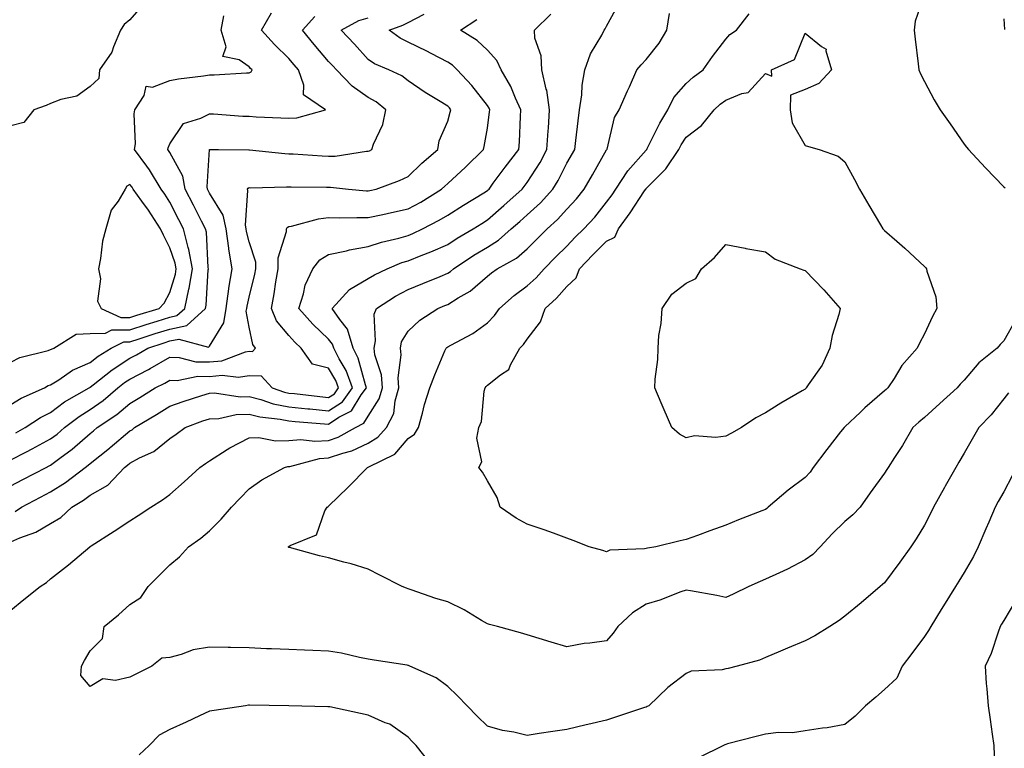
# Model space of a CAD drawing. Units: inches. Extents: x 934163 to 936803, y 7282058 to 7284698.
# Drawn here: x 935100 to 935348, y 7282231 to 7282415 of the extents above; entities that cross this region are included whole.
import ezdxf

# ---------------------------------------------------------------- set-up
doc = ezdxf.new("R2010")
doc.units = ezdxf.units.IN
doc.header["$MEASUREMENT"] = 0
doc.layers.add('Contour_93417282', color=7, linetype='Continuous', true_color=0xb100b5)

msp = doc.modelspace()

# ---------------------------------------------------------------- linework, layer by layer
at = {"layer": 'Contour_93417282'}
for points in [[(935328.05, 7282421.01, 3217), (935325.73, 7282414.24, 3217), (935325.49, 7282411.92, 3217), (935325.77, 7282409.64, 3217), (935326.48, 7282403.48, 3217), (935326.67, 7282401.92, 3217), (935327.06, 7282400.93, 3217), (935328.05, 7282399.02, 3217), (935330.55, 7282394.41, 3217), (935332.07, 7282391.92, 3217), (935334.52, 7282388.38, 3217), (935338.05, 7282383.22, 3217), (935338.66, 7282382.53, 3217), (935339.17, 7282381.92, 3217), (935343.41, 7282377.28, 3217), (935348.05, 7282372.55, 3217), (935348.43, 7282372.3, 3217)], [(935098.05, 7282266.01, 3219), (935101.33, 7282268.64, 3219), (935105.43, 7282271.92, 3219), (935107, 7282272.97, 3219), (935108.05, 7282273.84, 3219), (935112.6, 7282277.37, 3219), (935117.91, 7282281.92, 3219), (935118.01, 7282281.96, 3219), (935118.05, 7282282.01, 3219), (935118.28, 7282282.15, 3219), (935124.11, 7282285.86, 3219), (935128.05, 7282288.48, 3219), (935130.12, 7282289.85, 3219), (935133.31, 7282291.92, 3219), (935136.2, 7282293.77, 3219), (935138.05, 7282295.08, 3219), (935141.7, 7282298.27, 3219), (935145.63, 7282301.92, 3219), (935147.08, 7282302.9, 3219), (935148.05, 7282303.58, 3219), (935152.56, 7282306.43, 3219), (935153.15, 7282306.82, 3219), (935158.05, 7282309.39, 3219), (935160.5, 7282309.48, 3219), (935164.71, 7282308.58, 3219), (935168.05, 7282308.66, 3219), (935171.04, 7282308.93, 3219), (935174.62, 7282308.49, 3219), (935178.05, 7282308.7, 3219), (935180.46, 7282309.52, 3219), (935184.83, 7282311.92, 3219), (935186.95, 7282313.01, 3219), (935188.05, 7282314.79, 3219), (935190.81, 7282319.16, 3219), (935191.62, 7282321.92, 3219), (935191.37, 7282325.23, 3219), (935189.71, 7282330.26, 3219), (935189.51, 7282331.92, 3219), (935189.87, 7282333.74, 3219), (935189.5, 7282340.46, 3219), (935190.08, 7282341.92, 3219), (935194.94, 7282345.03, 3219), (935198.05, 7282346.66, 3219), (935201.8, 7282348.17, 3219), (935206.11, 7282349.98, 3219), (935208.05, 7282350.78, 3219), (935208.75, 7282351.22, 3219), (935209.54, 7282351.92, 3219), (935214.65, 7282355.32, 3219), (935218.05, 7282357.36, 3219), (935220.87, 7282359.1, 3219), (935224.02, 7282361.92, 3219), (935226.17, 7282363.8, 3219), (935228.05, 7282365.47, 3219), (935231.44, 7282368.52, 3219), (935234.55, 7282371.92, 3219), (935235.88, 7282374.09, 3219), (935238.05, 7282378.46, 3219), (935240.01, 7282381.92, 3219), (935240.31, 7282384.18, 3219), (935240.86, 7282389.11, 3219), (935241.25, 7282391.92, 3219), (935241.78, 7282395.64, 3219), (935241.89, 7282398.08, 3219), (935242.56, 7282401.92, 3219), (935243.98, 7282405.98, 3219), (935246.85, 7282410.72, 3219), (935247.46, 7282411.92, 3219), (935247.69, 7282412.28, 3219), (935248.05, 7282412.92, 3219), (935251.23, 7282418.74, 3219)], [(935131.47, 7282418.49, 3226), (935128.05, 7282414.55, 3226), (935126.6, 7282413.37, 3226), (935125.65, 7282411.92, 3226), (935123.9, 7282407.77, 3226), (935123.52, 7282406.44, 3226), (935120.4, 7282401.92, 3226), (935120.17, 7282399.8, 3226), (935118.05, 7282397.74, 3226), (935114.65, 7282395.32, 3226), (935110.63, 7282394.5, 3226), (935108.05, 7282393.5, 3226), (935106.95, 7282393.02, 3226), (935103.88, 7282391.92, 3226), (935101.3, 7282388.68, 3226), (935098.05, 7282387.84, 3226)], [(935098.05, 7282317.74, 3225), (935100.62, 7282319.34, 3225), (935106.53, 7282321.92, 3225), (935107.48, 7282322.5, 3225), (935108.05, 7282322.7, 3225), (935110.11, 7282323.98, 3225), (935113.6, 7282326.37, 3225), (935118.05, 7282328.33, 3225), (935120.08, 7282329.89, 3225), (935123.34, 7282331.92, 3225), (935126.49, 7282333.48, 3225), (935128.05, 7282333.49, 3225), (935130.38, 7282334.25, 3225), (935134.39, 7282335.58, 3225), (935138.05, 7282336.73, 3225), (935142.36, 7282337.6, 3225), (935147.09, 7282341.92, 3225), (935147.25, 7282342.72, 3225), (935147.75, 7282351.62, 3225), (935147.8, 7282351.92, 3225), (935147.74, 7282352.23, 3225), (935147.28, 7282361.15, 3225), (935147.09, 7282361.92, 3225), (935146.08, 7282363.89, 3225), (935144.03, 7282367.91, 3225), (935141.95, 7282371.92, 3225), (935141.34, 7282375.21, 3225), (935138.05, 7282381.15, 3225), (935137.77, 7282381.64, 3225), (935137.56, 7282381.92, 3225), (935137.63, 7282382.34, 3225), (935138.05, 7282383.38, 3225), (935141.52, 7282388.45, 3225), (935145.93, 7282389.8, 3225), (935148.05, 7282390.91, 3225), (935149.09, 7282390.88, 3225), (935156.46, 7282390.33, 3225), (935158.05, 7282390.27, 3225), (935159.83, 7282390.14, 3225), (935166.04, 7282389.92, 3225), (935168.05, 7282389.77, 3225), (935170.05, 7282389.92, 3225), (935177.27, 7282391.92, 3225), (935171.77, 7282395.64, 3225), (935171.84, 7282398.13, 3225), (935170.47, 7282401.92, 3225), (935169.36, 7282403.23, 3225), (935168.05, 7282404.82, 3225), (935164.45, 7282408.33, 3225), (935161.19, 7282411.92, 3225), (935163.65, 7282416.32, 3225)], [(935098.05, 7282297.27, 3222), (935101.09, 7282298.88, 3222), (935106.91, 7282301.92, 3222), (935107.68, 7282302.29, 3222), (935108.05, 7282302.5, 3222), (935110.36, 7282304.23, 3222), (935113.46, 7282306.51, 3222), (935118.05, 7282310.48, 3222), (935118.85, 7282311.12, 3222), (935119.78, 7282311.92, 3222), (935124.73, 7282315.24, 3222), (935128.05, 7282318.01, 3222), (935130.49, 7282319.49, 3222), (935134.37, 7282321.92, 3222), (935136.82, 7282323.15, 3222), (935138.05, 7282323.86, 3222), (935139.94, 7282323.8, 3222), (935145.1, 7282324.88, 3222), (935148.05, 7282324.82, 3222), (935151.26, 7282325.13, 3222), (935155.39, 7282324.59, 3222), (935158.05, 7282325.02, 3222), (935161.07, 7282324.95, 3222), (935163.84, 7282321.92, 3222), (935166.98, 7282320.85, 3222), (935168.05, 7282320.63, 3222), (935169.48, 7282320.49, 3222), (935175.86, 7282319.73, 3222), (935178.05, 7282319.52, 3222), (935179.5, 7282320.47, 3222), (935180.56, 7282321.92, 3222), (935179.89, 7282323.76, 3222), (935178.05, 7282326.86, 3222), (935174, 7282327.87, 3222), (935171.19, 7282331.92, 3222), (935169.59, 7282333.46, 3222), (935168.05, 7282335.15, 3222), (935164.91, 7282338.78, 3222), (935163.64, 7282341.92, 3222), (935164.36, 7282345.6, 3222), (935164.76, 7282348.63, 3222), (935165.34, 7282351.92, 3222), (935165.33, 7282354.63, 3222), (935167.43, 7282361.3, 3222), (935167.43, 7282361.92, 3222), (935167.66, 7282362.31, 3222), (935168.05, 7282362.5, 3222), (935168.73, 7282362.6, 3222), (935175.49, 7282364.48, 3222), (935178.05, 7282364.78, 3222), (935180.82, 7282364.69, 3222), (935185.13, 7282364.84, 3222), (935188.05, 7282364.76, 3222), (935191.69, 7282365.55, 3222), (935193.93, 7282366.04, 3222), (935198.05, 7282366.95, 3222), (935201.28, 7282368.69, 3222), (935206.51, 7282371.92, 3222), (935207.29, 7282372.68, 3222), (935208.05, 7282373.34, 3222), (935212.54, 7282377.43, 3222), (935217.08, 7282381.92, 3222), (935217.26, 7282382.7, 3222), (935218.05, 7282387.32, 3222), (935218.59, 7282391.38, 3222), (935218.63, 7282391.92, 3222), (935218.45, 7282392.32, 3222), (935218.05, 7282392.96, 3222), (935214.13, 7282398, 3222), (935210.46, 7282401.92, 3222), (935209.24, 7282403.11, 3222), (935208.05, 7282403.9, 3222), (935203.9, 7282406.06, 3222), (935202.8, 7282406.67, 3222), (935198.05, 7282408.92, 3222), (935196.06, 7282409.94, 3222), (935193.32, 7282411.92, 3222), (935196.73, 7282413.24, 3222), (935198.05, 7282413.88, 3222), (935202.11, 7282415.98, 3222)], [(935098.05, 7282283.19, 3220), (935100.33, 7282284.2, 3220), (935104.33, 7282285.64, 3220), (935108.05, 7282287.82, 3220), (935110.66, 7282289.31, 3220), (935113.41, 7282291.92, 3220), (935116.34, 7282293.64, 3220), (935118.05, 7282294.91, 3220), (935122.51, 7282297.47, 3220), (935126.7, 7282301.92, 3220), (935127.45, 7282302.52, 3220), (935128.05, 7282303.02, 3220), (935130.44, 7282304.31, 3220), (935134.05, 7282305.92, 3220), (935138.05, 7282309.18, 3220), (935139.68, 7282310.29, 3220), (935141.97, 7282311.92, 3220), (935146.37, 7282313.6, 3220), (935148.05, 7282314.17, 3220), (935150.38, 7282314.25, 3220), (935154.76, 7282315.21, 3220), (935158.05, 7282315.29, 3220), (935160.75, 7282314.62, 3220), (935165.88, 7282314.09, 3220), (935168.05, 7282313.66, 3220), (935169.63, 7282313.5, 3220), (935177.06, 7282312.91, 3220), (935178.05, 7282312.81, 3220), (935180.67, 7282314.54, 3220), (935183.81, 7282316.16, 3220), (935186.28, 7282320.14, 3220), (935187.58, 7282321.92, 3220), (935187.31, 7282322.66, 3220), (935185.53, 7282329.4, 3220), (935184.24, 7282331.92, 3220), (935182.8, 7282336.67, 3220), (935180.85, 7282339.13, 3220), (935178.97, 7282341.92, 3220), (935183.3, 7282346.67, 3220), (935188.05, 7282349.42, 3220), (935189.61, 7282350.37, 3220), (935192.78, 7282351.92, 3220), (935196.5, 7282353.46, 3220), (935198.05, 7282353.91, 3220), (935201.38, 7282355.25, 3220), (935203.83, 7282356.14, 3220), (935208.05, 7282358.04, 3220), (935210.4, 7282359.57, 3220), (935214.43, 7282361.92, 3220), (935216.64, 7282363.33, 3220), (935218.05, 7282364.19, 3220), (935222.18, 7282367.79, 3220), (935226.8, 7282371.92, 3220), (935227.33, 7282372.64, 3220), (935228.05, 7282373.58, 3220), (935231.31, 7282378.67, 3220), (935233.03, 7282381.92, 3220), (935233.32, 7282386.65, 3220), (935233.38, 7282387.24, 3220), (935233.68, 7282391.92, 3220), (935232.96, 7282396.83, 3220), (935232.84, 7282397.13, 3220), (935231.74, 7282401.92, 3220), (935231.61, 7282405.48, 3220), (935230.01, 7282409.96, 3220), (935229.88, 7282411.92, 3220), (935234.01, 7282415.95, 3220)], [(935098.05, 7282328.41, 3226), (935100.36, 7282329.61, 3226), (935107.49, 7282331.35, 3226), (935108.05, 7282331.56, 3226), (935108.27, 7282331.7, 3226), (935108.92, 7282331.92, 3226), (935114.48, 7282335.48, 3226), (935118.05, 7282335.61, 3226), (935121.86, 7282335.73, 3226), (935123.45, 7282336.52, 3226), (935128.05, 7282336.57, 3226), (935132.09, 7282337.88, 3226), (935134.86, 7282338.73, 3226), (935138.05, 7282339.74, 3226), (935139.87, 7282340.1, 3226), (935141.85, 7282341.92, 3226), (935142.86, 7282346.73, 3226), (935142.95, 7282347.02, 3226), (935143.75, 7282351.92, 3226), (935142.88, 7282356.75, 3226), (935142.68, 7282357.29, 3226), (935141.54, 7282361.92, 3226), (935140.35, 7282364.22, 3226), (935138.05, 7282368.66, 3226), (935136.81, 7282370.68, 3226), (935135.92, 7282371.92, 3226), (935132.94, 7282376.81, 3226), (935132.29, 7282377.68, 3226), (935129.23, 7282381.92, 3226), (935129.43, 7282383.3, 3226), (935129.07, 7282390.89, 3226), (935129.31, 7282391.92, 3226), (935131.59, 7282395.46, 3226), (935132.12, 7282397.85, 3226), (935133.76, 7282397.63, 3226), (935138.05, 7282399.29, 3226), (935140.26, 7282399.71, 3226), (935146.59, 7282400.46, 3226), (935148.05, 7282400.7, 3226), (935149.28, 7282400.69, 3226), (935157.36, 7282401.23, 3226), (935158.05, 7282401.22, 3226), (935158.53, 7282401.43, 3226), (935158.8, 7282401.92, 3226), (935158.42, 7282402.29, 3226), (935158.05, 7282402.7, 3226), (935155.5, 7282404.47, 3226), (935151.45, 7282405.32, 3226), (935152.23, 7282407.74, 3226), (935150.98, 7282411.92, 3226), (935151.7, 7282415.56, 3226)], [(935098.05, 7282303.86, 3223), (935101.98, 7282305.85, 3223), (935103.42, 7282306.55, 3223), (935108.05, 7282309.07, 3223), (935109.68, 7282310.29, 3223), (935111.54, 7282311.92, 3223), (935115.23, 7282314.74, 3223), (935118.05, 7282316.47, 3223), (935121.26, 7282318.71, 3223), (935125.03, 7282321.92, 3223), (935126.71, 7282323.26, 3223), (935128.05, 7282324.13, 3223), (935132.71, 7282326.58, 3223), (935133.16, 7282326.8, 3223), (935138.05, 7282329.63, 3223), (935140.4, 7282329.57, 3223), (935144.64, 7282328.51, 3223), (935148.05, 7282328.44, 3223), (935151.21, 7282328.76, 3223), (935157.1, 7282330.97, 3223), (935158.05, 7282331.13, 3223), (935158.86, 7282331.11, 3223), (935159.68, 7282331.92, 3223), (935158.95, 7282332.82, 3223), (935158.05, 7282337.22, 3223), (935157.34, 7282341.22, 3223), (935157.45, 7282341.92, 3223), (935157.53, 7282342.45, 3223), (935158.05, 7282344.73, 3223), (935159.46, 7282350.51, 3223), (935159.71, 7282351.92, 3223), (935159.7, 7282353.57, 3223), (935158.05, 7282358.65, 3223), (935157.42, 7282361.29, 3223), (935157.32, 7282361.92, 3223), (935157.14, 7282362.84, 3223), (935157.75, 7282371.62, 3223), (935157.62, 7282371.92, 3223), (935157.78, 7282372.19, 3223), (935158.05, 7282372.31, 3223), (935158.43, 7282372.29, 3223), (935167.42, 7282372.55, 3223), (935168.05, 7282372.52, 3223), (935168.63, 7282372.5, 3223), (935177.52, 7282372.46, 3223), (935178.05, 7282372.44, 3223), (935178.57, 7282372.44, 3223), (935183.07, 7282371.92, 3223), (935187.62, 7282371.49, 3223), (935188.05, 7282371.48, 3223), (935188.41, 7282371.56, 3223), (935190.01, 7282371.92, 3223), (935195.89, 7282374.08, 3223), (935198.05, 7282375.13, 3223), (935201.49, 7282378.48, 3223), (935205.52, 7282381.92, 3223), (935205.9, 7282384.07, 3223), (935208.05, 7282389.01, 3223), (935208.69, 7282391.28, 3223), (935208.83, 7282391.92, 3223), (935208.48, 7282392.36, 3223), (935208.05, 7282392.82, 3223), (935205.73, 7282394.24, 3223), (935202.36, 7282396.23, 3223), (935198.05, 7282399.21, 3223), (935196.53, 7282400.41, 3223), (935193.25, 7282401.92, 3223), (935189.64, 7282403.51, 3223), (935188.05, 7282404.59, 3223), (935184.56, 7282408.43, 3223), (935181.18, 7282411.92, 3223), (935185.63, 7282414.34, 3223), (935188.05, 7282415.05, 3223)], [(935099.11, 7282290.86, 3221), (935100.76, 7282291.92, 3221), (935105.52, 7282294.45, 3221), (935108.05, 7282295.78, 3221), (935111.84, 7282298.12, 3221), (935116.81, 7282301.92, 3221), (935117.53, 7282302.44, 3221), (935118.05, 7282302.9, 3221), (935122.86, 7282306.72, 3221), (935123.07, 7282306.9, 3221), (935128.05, 7282311.14, 3221), (935128.56, 7282311.41, 3221), (935129.15, 7282311.92, 3221), (935134.72, 7282315.25, 3221), (935138.05, 7282317.31, 3221), (935141.44, 7282318.53, 3221), (935146.12, 7282319.99, 3221), (935148.05, 7282320.63, 3221), (935149.29, 7282320.68, 3221), (935155.8, 7282319.67, 3221), (935158.05, 7282319.73, 3221), (935160.98, 7282318.99, 3221), (935164.07, 7282317.94, 3221), (935168.05, 7282317.14, 3221), (935172.8, 7282316.67, 3221), (935173.35, 7282316.63, 3221), (935178.05, 7282316.17, 3221), (935181.52, 7282318.45, 3221), (935184.07, 7282321.92, 3221), (935182.45, 7282326.32, 3221), (935180.73, 7282329.24, 3221), (935179.36, 7282331.92, 3221), (935179.06, 7282332.93, 3221), (935178.05, 7282334.19, 3221), (935174.11, 7282337.98, 3221), (935170.53, 7282341.92, 3221), (935171.72, 7282345.59, 3221), (935172.19, 7282347.79, 3221), (935174.08, 7282351.92, 3221), (935175.85, 7282354.12, 3221), (935178.05, 7282355.46, 3221), (935182.58, 7282356.45, 3221), (935183.28, 7282356.69, 3221), (935188.05, 7282357.47, 3221), (935191.34, 7282358.63, 3221), (935195.73, 7282359.61, 3221), (935198.05, 7282360.28, 3221), (935199.23, 7282360.75, 3221), (935201.66, 7282361.92, 3221), (935205.89, 7282364.09, 3221), (935208.05, 7282365.38, 3221), (935212.06, 7282367.91, 3221), (935217.16, 7282371.03, 3221), (935218.05, 7282371.58, 3221), (935218.23, 7282371.73, 3221), (935218.44, 7282371.92, 3221), (935219.53, 7282373.4, 3221), (935222.51, 7282377.46, 3221), (935225.92, 7282381.92, 3221), (935226.1, 7282383.87, 3221), (935226.34, 7282390.21, 3221), (935226.48, 7282391.92, 3221), (935225.12, 7282394.85, 3221), (935223.92, 7282397.79, 3221), (935221.53, 7282401.92, 3221), (935220.41, 7282404.28, 3221), (935218.05, 7282406.87, 3221), (935215.48, 7282409.35, 3221), (935211.29, 7282411.92, 3221), (935215.36, 7282414.62, 3221)], [(935099.34, 7282310.63, 3224), (935101.65, 7282311.92, 3224), (935105.49, 7282314.48, 3224), (935108.05, 7282315.75, 3224), (935111.6, 7282318.38, 3224), (935117.76, 7282321.92, 3224), (935117.93, 7282322.04, 3224), (935118.05, 7282322.09, 3224), (935118.81, 7282322.67, 3224), (935123.54, 7282326.43, 3224), (935128.05, 7282329.37, 3224), (935129.72, 7282330.25, 3224), (935132.51, 7282331.92, 3224), (935136.67, 7282333.3, 3224), (935138.05, 7282333.74, 3224), (935140.32, 7282334.2, 3224), (935147.78, 7282332.19, 3224), (935148.05, 7282332.41, 3224), (935151.7, 7282338.28, 3224), (935152.28, 7282341.92, 3224), (935152.95, 7282346.81, 3224), (935152.96, 7282347.01, 3224), (935153.75, 7282351.92, 3224), (935152.94, 7282356.81, 3224), (935152.92, 7282357.05, 3224), (935152.25, 7282361.92, 3224), (935151.53, 7282365.4, 3224), (935148.05, 7282370.96, 3224), (935147.73, 7282371.6, 3224), (935147.56, 7282371.92, 3224), (935147.45, 7282372.53, 3224), (935148.04, 7282381.91, 3224), (935148.03, 7282381.92, 3224), (935148.05, 7282381.94, 3224), (935148.06, 7282381.94, 3224), (935150.31, 7282381.92, 3224), (935157.95, 7282381.82, 3224), (935158.05, 7282381.86, 3224), (935158.11, 7282381.86, 3224), (935167.02, 7282380.89, 3224), (935168.05, 7282380.86, 3224), (935169.16, 7282380.81, 3224), (935176.41, 7282380.29, 3224), (935178.05, 7282380.22, 3224), (935179.72, 7282380.25, 3224), (935187.6, 7282381.47, 3224), (935188.05, 7282381.48, 3224), (935188.36, 7282381.61, 3224), (935188.95, 7282381.92, 3224), (935189.36, 7282383.23, 3224), (935191.73, 7282388.24, 3224), (935192.43, 7282391.92, 3224), (935190.03, 7282393.89, 3224), (935188.05, 7282394.97, 3224), (935184.02, 7282397.89, 3224), (935180.07, 7282401.92, 3224), (935179.11, 7282402.97, 3224), (935178.05, 7282404.07, 3224), (935174.45, 7282408.32, 3224), (935171.47, 7282411.92, 3224), (935174.62, 7282415.36, 3224)], [(935349.27, 7282320.7, 3218), (935348.05, 7282319.17, 3218), (935344.84, 7282315.12, 3218), (935341.78, 7282311.92, 3218), (935340.39, 7282309.58, 3218), (935338.05, 7282305.48, 3218), (935336.72, 7282303.25, 3218), (935336, 7282301.92, 3218), (935333.31, 7282297.18, 3218), (935333.12, 7282296.85, 3218), (935330.35, 7282291.92, 3218), (935329.63, 7282290.34, 3218), (935328.05, 7282287.37, 3218), (935326, 7282283.97, 3218), (935324.61, 7282281.92, 3218), (935321.87, 7282278.1, 3218), (935318.05, 7282272.88, 3218), (935317.54, 7282272.43, 3218), (935316.91, 7282271.92, 3218), (935312.1, 7282267.87, 3218), (935308.05, 7282264.45, 3218), (935306.62, 7282263.36, 3218), (935304.22, 7282261.92, 3218), (935300.44, 7282259.54, 3218), (935298.05, 7282258.25, 3218), (935293.57, 7282256.39, 3218), (935291.79, 7282255.66, 3218), (935288.05, 7282254.12, 3218), (935286.55, 7282253.42, 3218), (935280.96, 7282251.92, 3218), (935278.62, 7282251.35, 3218), (935278.05, 7282251.22, 3218), (935277.12, 7282250.98, 3218), (935269.37, 7282250.6, 3218), (935268.05, 7282250.05, 3218), (935263.46, 7282246.52, 3218), (935258.64, 7282241.92, 3218), (935258.26, 7282241.71, 3218), (935258.05, 7282241.62, 3218), (935257.59, 7282241.46, 3218), (935250.78, 7282239.2, 3218), (935248.05, 7282238.28, 3218), (935243.33, 7282237.2, 3218), (935242.87, 7282237.1, 3218), (935238.05, 7282236, 3218), (935234.52, 7282235.45, 3218), (935231.07, 7282234.94, 3218), (935228.05, 7282234.47, 3218), (935224.71, 7282235.26, 3218), (935221.87, 7282235.75, 3218), (935218.05, 7282236.83, 3218), (935215.46, 7282239.33, 3218), (935212.92, 7282241.92, 3218), (935210.53, 7282244.4, 3218), (935208.05, 7282246.75, 3218), (935205.11, 7282248.98, 3218), (935198.51, 7282251.92, 3218), (935198.19, 7282252.06, 3218), (935198.05, 7282252.1, 3218), (935197.84, 7282252.13, 3218), (935189.57, 7282253.44, 3218), (935188.05, 7282253.69, 3218), (935185.87, 7282254.1, 3218), (935181.27, 7282255.14, 3218), (935178.05, 7282255.69, 3218), (935174.12, 7282255.85, 3218), (935172.02, 7282255.89, 3218), (935168.05, 7282256.07, 3218), (935163.71, 7282256.26, 3218), (935162.44, 7282256.3, 3218), (935158.05, 7282256.5, 3218), (935153.38, 7282256.6, 3218), (935152.74, 7282256.61, 3218), (935148.05, 7282256.71, 3218), (935143.93, 7282256.04, 3218), (935140.96, 7282254.84, 3218), (935138.05, 7282254.12, 3218), (935136.07, 7282253.9, 3218), (935133.53, 7282251.92, 3218), (935129.87, 7282250.09, 3218), (935128.05, 7282249.09, 3218), (935124.41, 7282248.28, 3218), (935121.22, 7282248.75, 3218), (935118.05, 7282246.76, 3218), (935115.67, 7282249.54, 3218), (935115.84, 7282251.92, 3218), (935116.64, 7282253.33, 3218), (935118.05, 7282255.79, 3218), (935121.15, 7282258.82, 3218), (935121.56, 7282261.92, 3218), (935125.13, 7282264.85, 3218), (935128.05, 7282267.39, 3218), (935130.8, 7282269.18, 3218), (935132.59, 7282271.92, 3218), (935135.32, 7282274.65, 3218), (935138.05, 7282277.37, 3218), (935140.54, 7282279.43, 3218), (935142.78, 7282281.92, 3218), (935145.88, 7282284.1, 3218), (935148.05, 7282285.98, 3218), (935151.03, 7282288.93, 3218), (935153.58, 7282291.92, 3218), (935155.8, 7282294.17, 3218), (935158.05, 7282296.52, 3218), (935161.22, 7282298.76, 3218), (935166.93, 7282301.92, 3218), (935167.82, 7282302.15, 3218), (935168.05, 7282302.16, 3218), (935168.31, 7282302.18, 3218), (935175.79, 7282304.18, 3218), (935178.05, 7282304.31, 3218), (935181.67, 7282305.54, 3218), (935183.9, 7282306.07, 3218), (935188.05, 7282307.99, 3218), (935190.48, 7282309.49, 3218), (935192.66, 7282311.92, 3218), (935194.46, 7282315.51, 3218), (935194.78, 7282318.66, 3218), (935195.74, 7282321.92, 3218), (935195.54, 7282324.43, 3218), (935196.34, 7282330.21, 3218), (935196.13, 7282331.92, 3218), (935196.45, 7282333.52, 3218), (935198.05, 7282336.23, 3218), (935201, 7282338.97, 3218), (935205.56, 7282341.92, 3218), (935207.34, 7282342.62, 3218), (935208.05, 7282342.92, 3218), (935210.68, 7282344.55, 3218), (935213.72, 7282346.25, 3218), (935218.05, 7282350.01, 3218), (935219.08, 7282350.89, 3218), (935220.5, 7282351.92, 3218), (935225.37, 7282354.6, 3218), (935228.05, 7282356.94, 3218), (935230.53, 7282359.44, 3218), (935233.05, 7282361.92, 3218), (935235.7, 7282364.27, 3218), (935238.05, 7282366.87, 3218), (935240.47, 7282369.5, 3218), (935242.44, 7282371.92, 3218), (935244.47, 7282375.5, 3218), (935248.05, 7282381.82, 3218), (935248.09, 7282381.88, 3218), (935248.12, 7282381.92, 3218), (935248.16, 7282382.03, 3218), (935250.02, 7282389.96, 3218), (935251.2, 7282391.92, 3218), (935253.33, 7282396.64, 3218), (935253.78, 7282397.65, 3218), (935255.69, 7282401.92, 3218), (935256.77, 7282403.21, 3218), (935258.05, 7282404.58, 3218), (935261.31, 7282408.67, 3218), (935263.24, 7282411.92, 3218), (935263.86, 7282416.11, 3218)], [(935351, 7282338.96, 3217), (935348.05, 7282333.77, 3217), (935347.1, 7282332.87, 3217), (935346.41, 7282331.92, 3217), (935341.74, 7282328.23, 3217), (935338.05, 7282323.83, 3217), (935337.1, 7282322.87, 3217), (935336.32, 7282321.92, 3217), (935331.94, 7282318.03, 3217), (935328.05, 7282314.48, 3217), (935326.69, 7282313.28, 3217), (935325.16, 7282311.92, 3217), (935322.51, 7282307.46, 3217), (935320.53, 7282304.39, 3217), (935318.95, 7282301.92, 3217), (935318.6, 7282301.37, 3217), (935318.05, 7282300.47, 3217), (935314.41, 7282295.55, 3217), (935311.9, 7282291.92, 3217), (935310.04, 7282289.94, 3217), (935308.05, 7282288.32, 3217), (935304.8, 7282285.17, 3217), (935301.83, 7282281.92, 3217), (935299.97, 7282280, 3217), (935298.05, 7282278.62, 3217), (935293.62, 7282276.35, 3217), (935291.54, 7282275.41, 3217), (935288.05, 7282273.76, 3217), (935286.74, 7282273.23, 3217), (935283.87, 7282271.92, 3217), (935279.95, 7282270.02, 3217), (935278.05, 7282269.14, 3217), (935275.82, 7282269.69, 3217), (935269.15, 7282270.82, 3217), (935268.05, 7282271.06, 3217), (935266.72, 7282270.58, 3217), (935261.45, 7282268.52, 3217), (935258.05, 7282267.46, 3217), (935254.61, 7282265.36, 3217), (935250.84, 7282261.92, 3217), (935249.73, 7282260.24, 3217), (935248.05, 7282258.3, 3217), (935243.81, 7282257.68, 3217), (935242.36, 7282257.61, 3217), (935238.05, 7282256.8, 3217), (935234.09, 7282257.96, 3217), (935231.08, 7282258.89, 3217), (935228.05, 7282259.8, 3217), (935226.4, 7282260.27, 3217), (935220.54, 7282261.92, 3217), (935218.55, 7282262.42, 3217), (935218.05, 7282262.55, 3217), (935216.58, 7282263.39, 3217), (935212.17, 7282266.04, 3217), (935208.05, 7282268.06, 3217), (935205.06, 7282268.93, 3217), (935198.86, 7282271.11, 3217), (935198.05, 7282271.37, 3217), (935197.63, 7282271.5, 3217), (935196.56, 7282271.92, 3217), (935190.96, 7282274.82, 3217), (935188.05, 7282276.33, 3217), (935183.76, 7282277.63, 3217), (935181.88, 7282278.08, 3217), (935178.05, 7282279.15, 3217), (935175.75, 7282279.63, 3217), (935168.24, 7282281.72, 3217), (935168.05, 7282281.77, 3217), (935167.97, 7282281.84, 3217), (935167.93, 7282281.92, 3217), (935168, 7282281.98, 3217), (935168.05, 7282282.04, 3217), (935168.39, 7282282.25, 3217), (935175.02, 7282284.95, 3217), (935177.13, 7282291, 3217), (935177.68, 7282291.92, 3217), (935177.91, 7282292.06, 3217), (935178.05, 7282292.18, 3217), (935183, 7282296.97, 3217), (935187.87, 7282301.92, 3217), (935188.02, 7282301.95, 3217), (935188.05, 7282301.97, 3217), (935188.18, 7282302.05, 3217), (935194.7, 7282305.27, 3217), (935198.05, 7282309.2, 3217), (935199.69, 7282310.28, 3217), (935200.68, 7282311.92, 3217), (935201.71, 7282315.57, 3217), (935202.22, 7282317.75, 3217), (935203.54, 7282321.92, 3217), (935204.77, 7282325.19, 3217), (935207.36, 7282331.23, 3217), (935207.64, 7282331.92, 3217), (935207.85, 7282332.12, 3217), (935208.05, 7282332.25, 3217), (935208.84, 7282332.71, 3217), (935214.33, 7282335.64, 3217), (935218.05, 7282338.29, 3217), (935219.83, 7282340.14, 3217), (935221.1, 7282341.92, 3217), (935224.8, 7282345.17, 3217), (935228.05, 7282347.58, 3217), (935230.32, 7282349.65, 3217), (935232.33, 7282351.92, 3217), (935235.18, 7282354.79, 3217), (935238.05, 7282357.62, 3217), (935240.14, 7282359.83, 3217), (935242.31, 7282361.92, 3217), (935245.05, 7282364.92, 3217), (935248.05, 7282368.65, 3217), (935249.43, 7282370.54, 3217), (935250.36, 7282371.92, 3217), (935253.4, 7282376.57, 3217), (935258.05, 7282381.78, 3217), (935258.12, 7282381.85, 3217), (935258.16, 7282381.92, 3217), (935258.28, 7282382.15, 3217), (935261.41, 7282388.56, 3217), (935263.46, 7282391.92, 3217), (935264.94, 7282395.03, 3217), (935268.05, 7282398.54, 3217), (935269.85, 7282400.12, 3217), (935272.35, 7282401.92, 3217), (935274.68, 7282405.3, 3217), (935278.05, 7282409.7, 3217), (935279.07, 7282410.89, 3217), (935280.72, 7282411.92, 3217), (935283.91, 7282416.06, 3217)], [(935348.05, 7282414.81, 3218), (935348.23, 7282412.1, 3218)], [(935350.19, 7282299.78, 3219), (935348.05, 7282295.8, 3219), (935346.67, 7282293.3, 3219), (935345.9, 7282291.92, 3219), (935344.24, 7282288.11, 3219), (935343.5, 7282286.46, 3219), (935341.6, 7282281.92, 3219), (935340.44, 7282279.53, 3219), (935338.05, 7282275.43, 3219), (935336.71, 7282273.27, 3219), (935335.87, 7282271.92, 3219), (935332.87, 7282267.1, 3219), (935332.28, 7282266.15, 3219), (935329.65, 7282261.92, 3219), (935329.09, 7282260.88, 3219), (935328.05, 7282259.34, 3219), (935324.89, 7282255.08, 3219), (935322.49, 7282251.92, 3219), (935321.08, 7282248.89, 3219), (935318.05, 7282246, 3219), (935315.86, 7282244.11, 3219), (935313.25, 7282241.92, 3219), (935310.64, 7282239.33, 3219), (935308.05, 7282237.22, 3219), (935303.57, 7282236.4, 3219), (935302.42, 7282236.29, 3219), (935298.05, 7282235.6, 3219), (935294.85, 7282235.12, 3219), (935291.32, 7282235.18, 3219), (935288.05, 7282234.82, 3219), (935285.73, 7282234.24, 3219), (935278.46, 7282232.32, 3219), (935278.05, 7282232.22, 3219), (935277.85, 7282232.12, 3219), (935277.51, 7282231.92, 3219), (935271.15, 7282228.82, 3219)], [(935351.24, 7282268.73, 3220), (935348.05, 7282263.38, 3220), (935347.51, 7282262.46, 3220), (935347.17, 7282261.92, 3220), (935346.61, 7282260.48, 3220), (935344.88, 7282255.09, 3220), (935343.32, 7282251.92, 3220), (935343.64, 7282247.51, 3220), (935343.81, 7282246.16, 3220), (935344.15, 7282241.92, 3220), (935344.63, 7282238.49, 3220), (935345.14, 7282234.83, 3220), (935345.55, 7282231.92, 3220), (935345.6, 7282229.47, 3220), (935346.55, 7282223.41, 3220), (935346.59, 7282221.92, 3220), (935346.32, 7282220.18, 3220), (935348.05, 7282218.57, 3220), (935349.61, 7282213.48, 3220)], [(935203.62, 7282227.49, 3219), (935200.09, 7282231.92, 3219), (935199.09, 7282232.96, 3219), (935198.05, 7282234.02, 3219), (935193.45, 7282237.31, 3219), (935192.3, 7282237.66, 3219), (935188.05, 7282239.54, 3219), (935186.11, 7282239.98, 3219), (935178.33, 7282241.64, 3219), (935178.05, 7282241.7, 3219), (935177.83, 7282241.7, 3219), (935168.05, 7282241.92, 3219), (935158.18, 7282242.06, 3219), (935158.05, 7282242.06, 3219), (935157.92, 7282242.05, 3219), (935157.1, 7282241.92, 3219), (935149.21, 7282240.76, 3219), (935148.05, 7282240.61, 3219), (935145.57, 7282239.44, 3219), (935142.2, 7282237.77, 3219), (935138.05, 7282235.99, 3219), (935135.44, 7282234.53, 3219), (935132.92, 7282231.92, 3219), (935130.36, 7282229.61, 3219)]]:
    msp.add_polyline3d(points, dxfattribs=at)
for points in [[(935258.05, 7282281.55, 3216), (935257.55, 7282281.42, 3216), (935248.88, 7282281.09, 3216), (935248.05, 7282280.71, 3216), (935247.1, 7282280.97, 3216), (935243.69, 7282281.92, 3216), (935239.65, 7282283.52, 3216), (935238.05, 7282284.12, 3216), (935234.64, 7282285.33, 3216), (935232.35, 7282286.22, 3216), (935228.05, 7282287.6, 3216), (935225.24, 7282289.11, 3216), (935221.24, 7282291.92, 3216), (935220.52, 7282294.38, 3216), (935218.05, 7282298.54, 3216), (935216.81, 7282300.68, 3216), (935215.85, 7282301.92, 3216), (935216.67, 7282303.31, 3216), (935215.37, 7282309.24, 3216), (935215.89, 7282311.92, 3216), (935216.53, 7282313.44, 3216), (935217.23, 7282321.1, 3216), (935217.44, 7282321.92, 3216), (935217.69, 7282322.28, 3216), (935218.05, 7282322.63, 3216), (935221.3, 7282325.17, 3216), (935223.41, 7282326.56, 3216), (935223.84, 7282327.71, 3216), (935226.24, 7282331.92, 3216), (935227.12, 7282332.85, 3216), (935228.05, 7282334.22, 3216), (935231.42, 7282338.55, 3216), (935232.6, 7282341.92, 3216), (935235.46, 7282344.51, 3216), (935238.05, 7282347.48, 3216), (935240.37, 7282349.6, 3216), (935241.22, 7282351.92, 3216), (935244.55, 7282355.43, 3216), (935248.05, 7282358.81, 3216), (935250.14, 7282359.83, 3216), (935251.02, 7282361.92, 3216), (935253.96, 7282366, 3216), (935257.63, 7282371.5, 3216), (935257.91, 7282371.92, 3216), (935257.97, 7282372, 3216), (935258.05, 7282372.1, 3216), (935262.94, 7282377.03, 3216), (935266.22, 7282381.92, 3216), (935266.85, 7282383.12, 3216), (935268.05, 7282385, 3216), (935271.98, 7282387.99, 3216), (935275.15, 7282391.92, 3216), (935276.68, 7282393.29, 3216), (935278.05, 7282394.3, 3216), (935282.13, 7282396, 3216), (935283.72, 7282396.25, 3216), (935288.05, 7282401, 3216), (935289.64, 7282400.33, 3216), (935289.54, 7282401.92, 3216), (935295.38, 7282404.59, 3216), (935298.05, 7282411.21, 3216), (935302.16, 7282407.82, 3216), (935303.29, 7282407.15, 3216), (935303.21, 7282406.76, 3216), (935304.64, 7282401.92, 3216), (935301.46, 7282398.5, 3216), (935298.05, 7282397.04, 3216), (935294.37, 7282395.6, 3216), (935294.27, 7282391.92, 3216), (935294.75, 7282388.62, 3216), (935298.05, 7282382.9, 3216), (935298.84, 7282382.7, 3216), (935301.57, 7282381.92, 3216), (935306.36, 7282380.23, 3216), (935308.05, 7282378.78, 3216), (935310.48, 7282374.35, 3216), (935311.71, 7282371.92, 3216), (935314.04, 7282367.91, 3216), (935317, 7282362.97, 3216), (935317.63, 7282361.92, 3216), (935317.86, 7282361.73, 3216), (935318.05, 7282361.56, 3216), (935321.13, 7282358.83, 3216), (935323.17, 7282357.05, 3216), (935328.05, 7282352.5, 3216), (935328.33, 7282352.2, 3216), (935328.56, 7282351.92, 3216), (935328.66, 7282351.31, 3216), (935330.97, 7282344.84, 3216), (935331.23, 7282341.92, 3216), (935330.08, 7282339.9, 3216), (935328.05, 7282335.5, 3216), (935326.81, 7282333.16, 3216), (935326.22, 7282331.92, 3216), (935322.4, 7282327.57, 3216), (935320.44, 7282324.31, 3216), (935318.88, 7282321.92, 3216), (935318.44, 7282321.53, 3216), (935318.05, 7282321.18, 3216), (935313.08, 7282316.89, 3216), (935311.97, 7282315.84, 3216), (935308.05, 7282312.16, 3216), (935307.92, 7282312.05, 3216), (935307.82, 7282311.92, 3216), (935306.97, 7282310.85, 3216), (935303.51, 7282306.46, 3216), (935300.05, 7282301.92, 3216), (935299.28, 7282300.7, 3216), (935298.05, 7282299.35, 3216), (935293.74, 7282296.23, 3216), (935288.76, 7282291.92, 3216), (935288.38, 7282291.6, 3216), (935288.05, 7282291.36, 3216), (935287.12, 7282290.99, 3216), (935281.23, 7282288.74, 3216), (935278.05, 7282287.35, 3216), (935274, 7282285.96, 3216), (935270.94, 7282284.81, 3216), (935268.05, 7282283.78, 3216), (935266.53, 7282283.43, 3216), (935260.41, 7282281.92, 3216), (935258.34, 7282281.63, 3216)], [(935128.05, 7282339.63, 3227), (935129.77, 7282340.19, 3227), (935135.36, 7282341.92, 3227), (935136.69, 7282343.28, 3227), (935138.05, 7282345.93, 3227), (935139.47, 7282350.5, 3227), (935139.7, 7282351.92, 3227), (935139.45, 7282353.32, 3227), (935138.05, 7282357.15, 3227), (935136.51, 7282360.38, 3227), (935135.74, 7282361.92, 3227), (935132.75, 7282366.62, 3227), (935131.05, 7282368.91, 3227), (935128.89, 7282371.92, 3227), (935128.57, 7282372.44, 3227), (935128.05, 7282373.14, 3227), (935127.27, 7282372.7, 3227), (935126.87, 7282371.92, 3227), (935125.05, 7282368.92, 3227), (935123.35, 7282366.62, 3227), (935121.93, 7282361.92, 3227), (935121.12, 7282358.85, 3227), (935120.64, 7282354.51, 3227), (935120.11, 7282351.92, 3227), (935120.63, 7282349.34, 3227), (935119.84, 7282343.72, 3227), (935120.77, 7282341.92, 3227), (935125.74, 7282339.62, 3227)], [(935278.05, 7282309.76, 3215), (935275.54, 7282309.41, 3215), (935270.14, 7282309.83, 3215), (935268.05, 7282309.34, 3215), (935266.42, 7282310.29, 3215), (935264.47, 7282311.92, 3215), (935262.52, 7282316.38, 3215), (935261.77, 7282318.2, 3215), (935260.19, 7282321.92, 3215), (935260.26, 7282324.13, 3215), (935260.93, 7282329.04, 3215), (935261, 7282331.92, 3215), (935261.21, 7282335.08, 3215), (935261.82, 7282338.15, 3215), (935262.01, 7282341.92, 3215), (935264.49, 7282345.48, 3215), (935268.05, 7282348.27, 3215), (935270.5, 7282349.47, 3215), (935271.9, 7282351.92, 3215), (935275.21, 7282354.76, 3215), (935278.05, 7282357.97, 3215), (935282.92, 7282357.06, 3215), (935283.13, 7282357, 3215), (935288.05, 7282356.18, 3215), (935290.45, 7282354.31, 3215), (935296.78, 7282351.92, 3215), (935297.71, 7282351.59, 3215), (935298.05, 7282351.49, 3215), (935302.72, 7282346.59, 3215), (935306.87, 7282341.92, 3215), (935306.5, 7282340.37, 3215), (935304.83, 7282335.14, 3215), (935304.21, 7282331.92, 3215), (935302.33, 7282327.63, 3215), (935298.83, 7282322.7, 3215), (935298.33, 7282321.92, 3215), (935298.18, 7282321.79, 3215), (935298.05, 7282321.62, 3215), (935297.32, 7282321.19, 3215), (935291.91, 7282318.06, 3215), (935288.05, 7282315.61, 3215), (935285.61, 7282314.35, 3215), (935282.05, 7282311.92, 3215), (935279.48, 7282310.49, 3215)]]:
    msp.add_polyline3d(points, close=True, dxfattribs=at)

doc.saveas('drawing.dxf')
